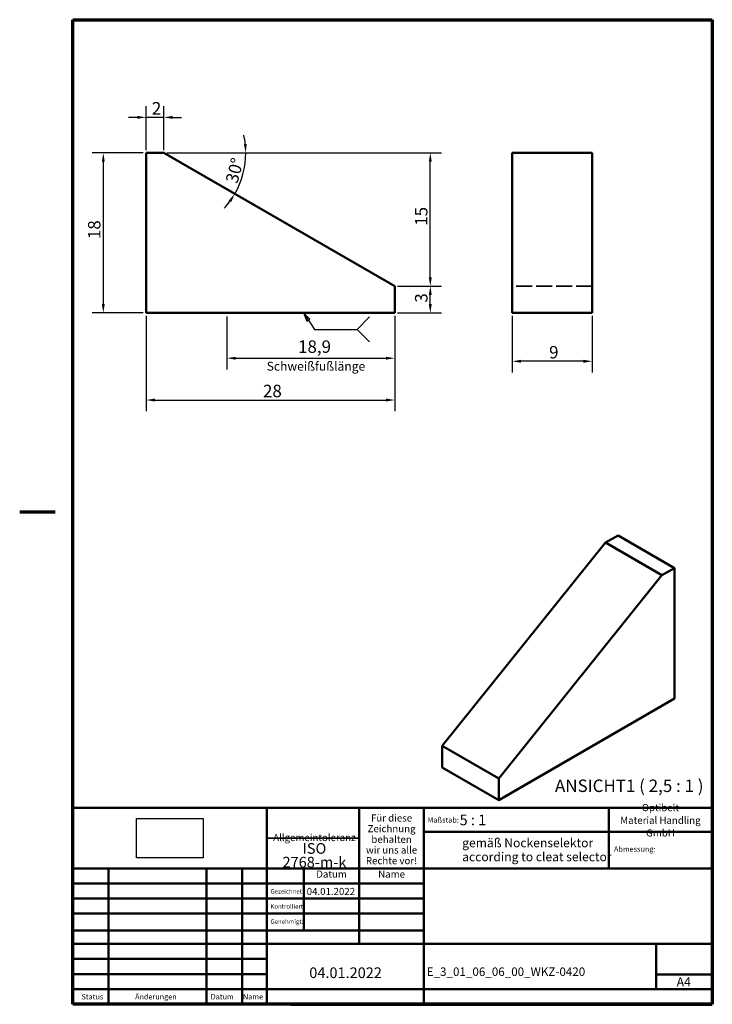
# Model space of a CAD drawing. Units: millimetres. Extents: x 2 to 80, y 4 to 115.
import ezdxf
from ezdxf.enums import TextEntityAlignment as Align

# ---------------------------------------------------------------- set-up
doc = ezdxf.new("R2010")
doc.units = ezdxf.units.MM
doc.header["$LTSCALE"] = 0.4
doc.linetypes.add('DASHED', pattern=[0.2067, 0.1654, -0.0413])
for name, color, linetype, lineweight in [('Bemaßung (ISO)', 7, 'Continuous', 25), ('Rahmen (ISO)', 7, 'Continuous', 70), ('Sichtbar (ISO)', 7, 'Continuous', 50), ('Skizziergeometrie (ISO)', 7, 'Continuous', 25), ('Symbol (ISO)', 7, 'Continuous', 25), ('Titel (ISO)', 7, 'Continuous', 50), ('Titel 0_35', 7, 'Continuous', 35), ('Verdeckt (ISO)', 7, 'DASHED', 35)]:
    doc.layers.add(name, color=color, linetype=linetype, lineweight=lineweight)
doc.styles.add('Notiztext (DIN)', font='isocpeur.ttf')
doc.styles.add('Textstil11', font='isocpeur.ttf')
doc.styles.add('Textstil12', font='isocpeur.ttf')
doc.styles.add('Textstil13', font='isocpeur.ttf')
doc.styles.add('Textstil14', font='isocpeur.ttf')
doc.styles.add('Textstil26', font='isocpeur.ttf')
doc.styles.add('Textstil27', font='isocpeur.ttf')
doc.styles.add('Textstil40', font='isocpeur.ttf')
doc.styles.add('Textstil41', font='isocpeur.ttf')
doc.dimstyles.new('Standard (DIN)', dxfattribs={"dimscale": 0.4, "dimtxt": 3.5, "dimasz": 2.5, "dimexe": 3.175, "dimexo": 0.8, "dimgap": 0.8, "dimtad": 1, "dimdec": 3, "dimrnd": 1e-08, "dimtxsty": 'Notiztext (DIN)', "dimcen": 0.09, "dimdle": 10, "dimclrd": 256, "dimclre": 256, "dimclrt": 256, "dimadec": 3, "dimazin": 2, "dimtfac": 1, "dimtmove": 0, "dimatfit": 3, "dimfxl": 1, "dimtolj": 1, "dimlwd": -1, "dimlwe": -1, "dimarcsym": 0})
picture_1 = doc.add_image_def('image1.jpg', size_in_pixel=(599, 354))

# ---------------------------------------------------------------- blocks, each defined once
blk = doc.blocks.new('logo1-Optibelt')
image = blk.add_image(picture_1, insert=(8.95, 1.47), size_in_units=(9.4, 5.56))
image.dxf.flags = 7
blk = doc.blocks.new('Schriftfelder Schriftfeld Optibelt Material Handling')
at = {"layer": 'Titel (ISO)'}
for p, q in [((285.4, 155.08), (105.4, 155.08)), ((105.4, 155.08), (105.4, 99.83)), ((160, 99.83), (160, 155.08)), ((186, 138.08), (186, 155.08)), ((204.2, 99.83), (204.2, 155.08)), ((256.23, 138.08), (256.23, 155.08)), ((285.4, 99.83), (285.4, 155.08)), ((204.2, 148.33), (285.4, 148.33)), ((105.4, 138.08), (285.4, 138.08)), ((115.4, 99.83), (115.4, 138.08)), ((143, 99.83), (143, 138.08)), ((153, 99.83), (153, 138.08)), ((170.4, 120.56), (170.4, 138.08)), ((186, 116.83), (186, 138.08)), ((105.4, 133.83), (160, 133.83)), ((160, 133.83), (204.2, 133.83)), ((105.4, 129.58), (160, 129.58)), ((160, 129.58), (204.2, 129.58)), ((105.4, 125.33), (160, 125.33)), ((160, 125.33), (204.2, 125.33)), ((105.4, 120.56), (160, 120.56)), ((160, 120.56), (204.2, 120.56)), ((105.4, 116.83), (160, 116.83)), ((153, 116.83), (285.4, 116.83)), ((269.6, 104.08), (269.6, 116.83)), ((105.4, 112.58), (160, 112.58)), ((160, 108.33), (105.4, 108.33)), ((269.6, 108.22), (285.4, 108.22)), ((105.4, 104.08), (160, 104.08)), ((160, 104.08), (204.2, 104.08)), ((197.2, 104.08), (285.4, 104.08)), ((105.4, 99.83), (285.4, 99.83))]:
    blk.add_line(p, q, dxfattribs=at)
at = {"layer": 'Titel 0_35'}
blk.add_line((186, 146.58), (160, 146.58), dxfattribs=at)
at = {"xscale": 2, "yscale": 2}
blk.add_blockref('logo1-Optibelt', (105.4, 138.08), dxfattribs=at)
at = {"layer": 'Titel (ISO)', "style": 'Textstil14'}
for s, p in [('Datum', (178.2, 134.83)), ('Name', (195.1, 134.83))]:
    blk.add_text(s, height=2, dxfattribs=at).set_placement(p, align=Align.BOTTOM_CENTER)
at = {"layer": 'Titel (ISO)', "style": 'Textstil26'}
for s, p in [('Gezeichnet', (161, 130.58)), ('Kontrolliert', (161, 126.33)), ('Genehmigt:', (161, 122.08))]:
    blk.add_text(s, height=1.25, dxfattribs=at).set_placement(p, align=Align.BOTTOM_LEFT)
at = {"layer": 'Titel (ISO)', "style": 'Textstil13'}
for s, p in [('Status', (110.87, 101.95)), ('Änderungen', (128.75, 101.95)), ('Datum', (147.41, 101.95)), ('Name', (156.1, 101.95))]:
    blk.add_text(s, height=1.5, dxfattribs=at).set_placement(p, align=Align.MIDDLE_CENTER)
at = {"layer": 'Titel (ISO)', "insert": (270.8, 151.6), "char_height": 2, "width": 29.2025, "attachment_point": 5, "line_spacing_factor": 1.068348, "style": 'Notiztext (DIN)'}
blk.add_mtext('\\fISOCPEUR|b0|i0;\\H2.0000;Optibelt\\PMaterial Handling GmbH', dxfattribs=at)
at = {"layer": 'Titel (ISO)', "style": 'Notiztext (DIN)'}
for s, insert, char_height, width, attachment_point in [('\\fISOCPEUR|b0|i0;\\H1.5000;Maßstab:', (205.2, 151.7), 1.5, 17.9234, 4), ('\\fISOCPEUR|b0|i0;\\H3.0000;04.01.2022', (182.15, 108.71), 3, 21.3377, 5)]:
    blk.add_mtext(s, dxfattribs=dict(at, insert=insert, char_height=char_height, width=width, attachment_point=attachment_point))
at = {"layer": 'Titel (ISO)', "insert": (214.98, 146.51), "char_height": 2.5, "attachment_point": 1, "line_spacing_factor": 0.944221, "style": 'Notiztext (DIN)'}
blk.add_mtext('\\fArial|b0|i0;\\H2.5000;gemäß Nockenselektor\\Paccording to cleat selector', dxfattribs=at)
at = {"layer": 'Titel (ISO)'}
for tag, p, height, style in [('Maßstab_001', (214.25, 150.21), 2.99, 'Textstil40'), ('BEZEICHNUNG_001', (229.2, 129.34), 5, 'Textstil11'), ('ERSTELLUNGSDATUM_001', (171.2, 130.58), 2, 'Textstil14'), ('BAUTEILNUMMER_001', (204.99, 107.8), 2.4, 'Textstil41'), ('Blattgröße_001', (275.38, 104.9), 2.5, 'Textstil12')]:
    blk.add_attdef(tag, p, '', height=height, dxfattribs=dict(at, style=style))
at = {"layer": 'Titel (ISO)', "style": 'Textstil14'}
for tag, p in [('KONTROLLDATUM', (171.4, 126.33)), ('KONTROLLIERT_VON', (187, 126.33)), ('GENEHM.DAT._KONSTR.', (171.53, 122.13)), ('KONSTR._GEN._VON', (187, 122.08))]:
    blk.add_attdef(tag, text='', height=2, dxfattribs=at).set_placement(p, align=Align.BOTTOM_LEFT)
at = {"layer": 'Titel (ISO)', "style": 'Textstil27'}
blk.add_attdef('PROJEKT', text='', height=4, dxfattribs=at).set_placement((245, 122.79), align=Align.MIDDLE_CENTER)
at = {"layer": 'Titel 0_35', "attachment_point": 5, "style": 'Notiztext (DIN)'}
for s, insert, char_height, width, line_spacing_factor in [('\\fISOCPEUR|b0|i0;\\H2.0000;Für diese Zeichnung\\Pbehalten wir uns alle Rechte vor!', (195.1, 146.24), 2, 15.1929, 0.9), ('\\fISOCPEUR|b0|i0;\\H2.0000;Allgemeintoleranz\\P\\fISOCPEUR|b0|i0;\\H3.0000;ISO 2768-m-k', (173.39, 143.03), 3.5, 24.885, 0.771429)]:
    blk.add_mtext(s, dxfattribs=dict(at, insert=insert, char_height=char_height, width=width, line_spacing_factor=line_spacing_factor))
at = {"layer": 'Titel 0_35', "insert": (257.71, 144.24), "char_height": 1.5, "attachment_point": 1, "line_spacing_factor": 4, "style": 'Notiztext (DIN)'}
blk.add_mtext('\\fISOCPEUR|b0|i0;\\H1.5000;Abmessung:\\P', dxfattribs=at)
blk = doc.blocks.new('*D4')
at = {"layer": 'Bemaßung (ISO)', "transparency": 16777216}
for p, q in [((25.34, 81.39), (25.34, 75.44)), ((44.24, 81.49), (44.24, 75.44)), ((26.34, 76.71), (43.24, 76.71))]:
    blk.add_line(p, q, dxfattribs=at)
for points in [[(26.34, 76.87), (26.34, 76.54), (25.34, 76.71)], [(43.24, 76.87), (43.24, 76.54), (44.24, 76.71)]]:
    blk.add_solid(points, dxfattribs=at)
at = {"layer": 'Defpoints', "color": 0, "transparency": 16777216}
for p in [(25.34, 81.71), (44.24, 81.81), (44.24, 76.71)]:
    blk.add_point(p, dxfattribs=at)
at = {"layer": 'Bemaßung (ISO)', "transparency": 16777216, "insert": (33.35, 78.71), "char_height": 1.4, "attachment_point": 1, "style": 'Notiztext (DIN)'}
blk.add_mtext('\\A1;18,9', dxfattribs=at)
blk = doc.blocks.new('Schweißsymbol1')
at = {"layer": 'Symbol (ISO)'}
for p, q in [((86.27, 202.44), (84.88, 204.52)), ((86.68, 202.72), (84.88, 204.52)), ((84.88, 204.52), (85.85, 202.16)), ((85.85, 202.16), (86.68, 202.72)), ((86.27, 202.44), (87.99, 199.86)), ((99.99, 199.86), (103.49, 203.36)), ((87.99, 199.86), (99.99, 199.86)), ((99.99, 199.86), (103.49, 196.36))]:
    blk.add_line(p, q, dxfattribs=at)
at = {"layer": 'Symbol (ISO)', "flags": 128}
blk.add_lwpolyline([(86.68, 202.72), (84.88, 204.52), (85.85, 202.16), (86.68, 202.72)], dxfattribs=at)
at = {"layer": 'Symbol (ISO)'}
blk.add_solid([(86.68, 202.72), (84.88, 204.52), (85.85, 202.16), (86.68, 202.72)], dxfattribs=at)
blk = doc.blocks.new('*D6')
at = {"layer": 'Bemaßung (ISO)', "transparency": 16777216}
for p, q in [((16.24, 81.49), (16.24, 70.73)), ((44.24, 81.49), (44.24, 70.73)), ((17.24, 72), (43.24, 72))]:
    blk.add_line(p, q, dxfattribs=at)
for points in [[(17.24, 72.17), (17.24, 71.83), (16.24, 72)], [(43.24, 72.17), (43.24, 71.83), (44.24, 72)]]:
    blk.add_solid(points, dxfattribs=at)
at = {"layer": 'Defpoints', "color": 0, "transparency": 16777216}
for p in [(16.24, 81.81), (44.24, 81.81), (44.24, 72)]:
    blk.add_point(p, dxfattribs=at)
at = {"layer": 'Bemaßung (ISO)', "transparency": 16777216, "insert": (29.4, 73.72), "char_height": 1.4, "attachment_point": 1, "style": 'Notiztext (DIN)'}
blk.add_mtext('\\A1;28', dxfattribs=at)
blk = doc.blocks.new('*D7')
at = {"layer": 'Bemaßung (ISO)', "transparency": 16777216}
for p, q in [((15.92, 99.81), (10.15, 99.81)), ((11.42, 98.81), (11.42, 82.81)), ((15.92, 81.81), (10.15, 81.81))]:
    blk.add_line(p, q, dxfattribs=at)
for points in [[(11.25, 98.81), (11.58, 98.81), (11.42, 99.81)], [(11.25, 82.81), (11.58, 82.81), (11.42, 81.81)]]:
    blk.add_solid(points, dxfattribs=at)
at = {"layer": 'Defpoints', "color": 0, "transparency": 16777216}
for p in [(16.24, 99.81), (11.42, 81.81), (16.24, 81.81)]:
    blk.add_point(p, dxfattribs=at)
at = {"layer": 'Bemaßung (ISO)', "transparency": 16777216, "insert": (9.7, 90.11), "char_height": 1.4, "attachment_point": 1, "rotation": 90, "style": 'Notiztext (DIN)'}
blk.add_mtext('\\A1;18', dxfattribs=at)
blk = doc.blocks.new('Ränder Rahmen A4 hoch')
at = {"layer": 'Rahmen (ISO)'}
for p, q in [((20, 10), (20, 287)), ((20, 287), (200, 287)), ((200, 287), (200, 10)), ((15, 148.5), (5, 148.5)), ((200, 10), (20, 10)), ((200, 10), (20, 10)), ((81.31, 10), (200, 10))]:
    blk.add_line(p, q, dxfattribs=at)
blk = doc.blocks.new('*D9')
at = {"layer": 'Bemaßung (ISO)', "transparency": 16777216}
for p, q in [((16.24, 100.13), (16.24, 105.08)), ((18.24, 100.13), (18.24, 105.08)), ((15.24, 103.81), (14.24, 103.81)), ((18.24, 103.81), (16.24, 103.81)), ((19.24, 103.81), (20.24, 103.81))]:
    blk.add_line(p, q, dxfattribs=at)
for points in [[(15.24, 103.98), (15.24, 103.64), (16.24, 103.81)], [(19.24, 103.98), (19.24, 103.64), (18.24, 103.81)]]:
    blk.add_solid(points, dxfattribs=at)
at = {"layer": 'Defpoints', "color": 0, "transparency": 16777216}
for p in [(16.24, 103.81), (16.24, 99.81), (18.24, 99.81)]:
    blk.add_point(p, dxfattribs=at)
at = {"layer": 'Bemaßung (ISO)', "transparency": 16777216, "insert": (16.89, 105.53), "char_height": 1.4, "attachment_point": 1, "style": 'Notiztext (DIN)'}
blk.add_mtext('\\A1;2', dxfattribs=at)
blk = doc.blocks.new('*D10')
at = {"layer": 'Bemaßung (ISO)', "transparency": 16777216}
for p, q in [((18.56, 99.81), (49.51, 99.81)), ((48.24, 85.81), (48.24, 98.81)), ((44.56, 84.81), (49.51, 84.81))]:
    blk.add_line(p, q, dxfattribs=at)
for points in [[(48.07, 98.81), (48.41, 98.81), (48.24, 99.81)], [(48.07, 85.81), (48.41, 85.81), (48.24, 84.81)]]:
    blk.add_solid(points, dxfattribs=at)
at = {"layer": 'Defpoints', "color": 0, "transparency": 16777216}
for p in [(18.24, 99.81), (48.24, 99.81), (44.24, 84.81)]:
    blk.add_point(p, dxfattribs=at)
at = {"layer": 'Bemaßung (ISO)', "transparency": 16777216, "insert": (46.52, 91.61), "char_height": 1.4, "attachment_point": 1, "rotation": 90, "style": 'Notiztext (DIN)'}
blk.add_mtext('\\A1;15', dxfattribs=at)
blk = doc.blocks.new('*D11')
at = {"layer": 'Bemaßung (ISO)', "transparency": 16777216}
for p, q in [((44.56, 84.81), (49.51, 84.81)), ((48.24, 82.81), (48.24, 83.81)), ((44.56, 81.81), (49.51, 81.81))]:
    blk.add_line(p, q, dxfattribs=at)
for points in [[(48.07, 83.81), (48.41, 83.81), (48.24, 84.81)], [(48.07, 82.81), (48.41, 82.81), (48.24, 81.81)]]:
    blk.add_solid(points, dxfattribs=at)
at = {"layer": 'Defpoints', "color": 0, "transparency": 16777216}
for p in [(44.24, 84.81), (48.24, 84.81), (44.24, 81.81)]:
    blk.add_point(p, dxfattribs=at)
at = {"layer": 'Bemaßung (ISO)', "transparency": 16777216, "insert": (46.52, 82.96), "char_height": 1.4, "attachment_point": 1, "rotation": 90, "style": 'Notiztext (DIN)'}
blk.add_mtext('\\A1;3', dxfattribs=at)
blk = doc.blocks.new('*D12')
at = {"layer": 'Bemaßung (ISO)', "transparency": 16777216}
for p, q in [((57.47, 81.49), (57.47, 75.09)), ((66.47, 81.49), (66.47, 75.09)), ((65.47, 76.36), (58.47, 76.36))]:
    blk.add_line(p, q, dxfattribs=at)
for points in [[(58.47, 76.53), (58.47, 76.19), (57.47, 76.36)], [(65.47, 76.53), (65.47, 76.19), (66.47, 76.36)]]:
    blk.add_solid(points, dxfattribs=at)
at = {"layer": 'Defpoints', "color": 0, "transparency": 16777216}
for p in [(57.47, 81.81), (66.47, 81.81), (57.47, 76.36)]:
    blk.add_point(p, dxfattribs=at)
at = {"layer": 'Bemaßung (ISO)', "transparency": 16777216, "insert": (61.62, 78.08), "char_height": 1.4, "attachment_point": 1, "style": 'Notiztext (DIN)'}
blk.add_mtext('\\A1;9', dxfattribs=at)
blk = doc.blocks.new('*D13')
at = {"layer": 'Bemaßung (ISO)', "transparency": 16777216}
blk.add_line((18.88, 99.81), (28.73, 99.81), dxfattribs=at)
for start, end in [(6.2188, 12.4377), (330.0184, 360), (317.5807, 323.7995)]:
    blk.add_arc((18.24, 99.81), 9.22, start, end, dxfattribs=at)
for points in [[(27.57, 100.82), (27.24, 100.8), (27.46, 99.81)], [(25.54, 94.46), (25.82, 94.27), (26.22, 95.2)]]:
    blk.add_solid(points, dxfattribs=at)
at = {"layer": 'Defpoints', "color": 0, "transparency": 16777216}
for p in [(18.24, 99.81), (18.56, 99.81), (26.9, 96.66), (44.24, 84.81)]:
    blk.add_point(p, dxfattribs=at)
at = {"layer": 'Bemaßung (ISO)', "transparency": 16777216, "insert": (25.16, 96.65), "char_height": 1.4, "attachment_point": 1, "rotation": 75.0092, "style": 'Notiztext (DIN)'}
blk.add_mtext('\\A1;30°', dxfattribs=at)

msp = doc.modelspace()

# ---------------------------------------------------------------- linework, layer by layer
at = {"layer": 'Sichtbar (ISO)'}
for p, q in [((16.2396, 99.8085), (16.2396, 81.8085)), ((18.2396, 99.8085), (16.2396, 99.8085)), ((44.2396, 84.8085), (18.2396, 99.8085)), ((57.4736, 81.8085), (57.4736, 99.8085)), ((57.4736, 99.8085), (66.4736, 99.8085)), ((66.4736, 99.8085), (66.4736, 81.8085)), ((44.2396, 81.8085), (44.2396, 84.8085)), ((16.2396, 81.8085), (44.2396, 81.8085)), ((66.4736, 81.8085), (57.4736, 81.8085)), ((67.9682, 55.9514), (69.3824, 56.7679)), ((75.7464, 53.0937), (69.3824, 56.7679)), ((49.5835, 33.0895), (67.9682, 55.9514)), ((67.9682, 55.9514), (74.3322, 52.2772)), ((74.3322, 52.2772), (55.9474, 29.4153)), ((75.7464, 53.0937), (74.3322, 52.2772)), ((75.7464, 38.3967), (75.7464, 53.0937)), ((55.9474, 26.9658), (75.7464, 38.3967)), ((49.5835, 33.0895), (55.9474, 29.4153)), ((49.5835, 30.64), (49.5835, 33.0895)), ((49.5835, 30.64), (55.9474, 26.9658)), ((55.9474, 29.4153), (55.9474, 26.9658))]:
    msp.add_line(p, q, dxfattribs=at)
at = {"layer": 'Skizziergeometrie (ISO)'}
msp.add_line((25.3396, 81.8085), (25.3396, 81.7085), dxfattribs=at)
at = {"layer": 'Verdeckt (ISO)', "ltscale": 27.213352}
msp.add_line((66.4736, 84.8085), (57.4736, 84.8085), dxfattribs=at)

# ---------------------------------------------------------------- block references
at = {"xscale": 0.4, "yscale": 0.4, "zscale": 0.4}
msp.add_blockref('Ränder Rahmen A4 hoch', (0, 0), dxfattribs=at)
ref = msp.add_blockref('Schriftfelder Schriftfeld Optibelt Material Handling', (-34.1604, -35.9312), dxfattribs=dict(xscale=0.4, yscale=0.4, zscale=0.4))
ref.add_attrib('Blattgröße_001', 'A4', (75.9899, 6.0282), dxfattribs={"layer": 'Titel (ISO)', "height": 1, "style": 'Textstil12'})
ref.add_attrib('ERSTELLUNGSDATUM_001', '04.01.2022', (34.3199, 16.3), dxfattribs={"layer": 'Titel (ISO)', "height": 0.8, "style": 'Textstil14'})
ref.add_attrib('Maßstab_001', '5 : 1', (51.5415, 24.1519), dxfattribs={"layer": 'Titel (ISO)', "height": 1.1971, "style": 'Textstil40'})
ref.add_attrib('BAUTEILNUMMER_001', 'E_3_01_06_06_00_WKZ-0420', (47.8336, 7.1885), dxfattribs={"layer": 'Titel (ISO)', "height": 0.96, "style": 'Textstil41'})
at = {"layer": 'Symbol (ISO)', "xscale": 0.4, "yscale": 0.4, "zscale": 0.4}
msp.add_blockref('Schweißsymbol1', (0, 0), dxfattribs=at)

# ---------------------------------------------------------------- texts
at = {"layer": 'Symbol (ISO)', "insert": (29.8146, 76.3056), "char_height": 1, "width": 10.09462, "attachment_point": 1, "style": 'Notiztext (DIN)'}
msp.add_mtext('\\fISOCPEUR|b0|i0;\\H1.0000;Schweißfußlänge', dxfattribs=at)
at = {"layer": 'Symbol (ISO)', "insert": (62.2831, 27.4528), "char_height": 1.4, "attachment_point": 7, "style": 'Notiztext (DIN)'}
msp.add_mtext('ANSICHT1 ( 2,5 : 1 )', dxfattribs=at)

# ---------------------------------------------------------------- dimensions: what is measured, and where the dimension line sits
at = {"layer": 'Bemaßung (ISO)'}
for base, p1, p2, angle, override, picture, middle in [((16.2396, 103.8085), (18.2396, 99.8085), (16.2396, 99.8085), 180, {"dimgap": 0.8, "dimdec": 3, "dimtol": 0, "dimlim": 0, "dimtp": 0, "dimtm": 0, "dimtdec": 2, "dimtofl": 1, "dimatfit": 1}, '*D9', (17.2396, 103.8085)), ((11.4167, 81.8085), (16.2396, 99.8085), (16.2396, 81.8085), 90, {"dimgap": 0.8, "dimdec": 3, "dimtol": 0, "dimlim": 0, "dimtp": 0, "dimtm": 0, "dimtdec": 2, "dimtofl": 0, "dimatfit": 1}, '*D7', (11.4167, 90.8085)), ((48.2396, 99.8085), (44.2396, 84.8085), (18.2396, 99.8085), 90, {"dimgap": 0.8, "dimdec": 3, "dimtol": 0, "dimlim": 0, "dimtp": 0, "dimtm": 0, "dimtdec": 2, "dimtofl": 0, "dimatfit": 1}, '*D10', (48.2396, 92.3085)), ((48.2396, 84.8085), (44.2396, 81.8085), (44.2396, 84.8085), 90, {"dimgap": 0.8, "dimdec": 3, "dimtol": 0, "dimlim": 0, "dimtp": 0, "dimtm": 0, "dimtdec": 2, "dimtofl": 0, "dimatfit": 1}, '*D11', (48.2396, 83.3085)), ((44.2396, 72.0015), (16.2396, 81.8085), (44.2396, 81.8085), 180, {"dimgap": 0.8, "dimdec": 3, "dimtol": 0, "dimlim": 0, "dimtp": 0, "dimtm": 0, "dimtdec": 2, "dimtofl": 0, "dimatfit": 1}, '*D6', (30.2396, 72.0015)), ((44.2396, 76.7078), (25.3396, 81.7085), (44.2396, 81.8085), 180, {"dimgap": 0.8, "dimdec": 3, "dimtol": 0, "dimlim": 0, "dimtp": 0, "dimtm": 0, "dimtdec": 2, "dimtofl": 0, "dimatfit": 1}, '*D4', (34.7896, 76.7078)), ((57.4736, 76.3591), (66.4736, 81.8085), (57.4736, 81.8085), 180, {"dimgap": 0.8, "dimdec": 3, "dimtol": 0, "dimlim": 0, "dimtp": 0, "dimtm": 0, "dimtdec": 2, "dimtofl": 0, "dimatfit": 1}, '*D12', (61.9736, 76.3591))]:
    dim = msp.add_linear_dim(base=base, p1=p1, p2=p2, angle=angle, dimstyle='Standard (DIN)', override=override, dxfattribs=at)
    dim.commit()
    dim.dimension.update_dxf_attribs({"geometry": picture, "text_midpoint": middle, "dimtype": 160})
dim = msp.add_angular_dim_3p(base=(26.9022, 96.6577), center=(18.2396, 99.8085), p1=(44.2396, 84.8085), p2=(18.5596, 99.8085), dimstyle='Standard (DIN)', override={"dimgap": 0.8, "dimse1": 1, "dimadec": 1, "dimtol": 0, "dimlim": 0, "dimtp": 0, "dimtm": 0, "dimtdec": 2}, dxfattribs=at)
dim.commit()
dim.dimension.update_dxf_attribs({"geometry": '*D13', "text_midpoint": (27.1437, 97.4242), "dimtype": 165})

doc.saveas('drawing.dxf')
